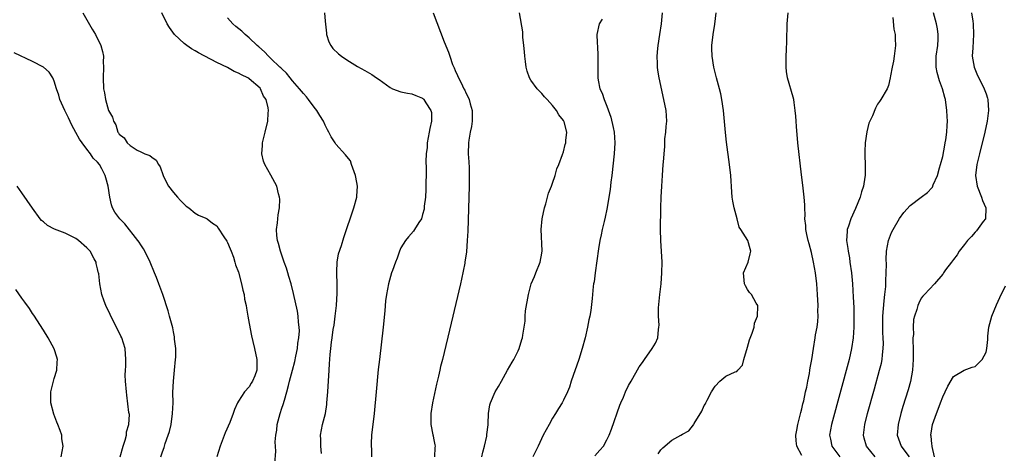
# Model space of a CAD drawing. Units: inches. Extents: x 2616000 to 2619000, y 1482000 to 1485000.
# Drawn here: x 2616741 to 2616922, y 1482258 to 1482338 of the extents above; entities that cross this region are included whole.
import ezdxf

# ---------------------------------------------------------------- set-up
doc = ezdxf.new("R2010")
doc.units = ezdxf.units.IN
doc.header["$MEASUREMENT"] = 0
doc.layers.add('LD26161482_2ft', color=190, linetype='Continuous')

msp = doc.modelspace()

# ---------------------------------------------------------------- linework, layer by layer
at = {"layer": 'LD26161482_2ft'}
for points, elevation in [([(2616752.29, 1482339), (2616754.01, 1482336.01), (2616754.64, 1482335), (2616755.62, 1482333), (2616755.89, 1482331.89), (2616756.06, 1482331), (2616756.05, 1482329.95), (2616756.07, 1482329), (2616756.01, 1482327), (2616756.11, 1482325), (2616756.27, 1482324.27), (2616756.45, 1482323), (2616757, 1482320.98), (2616757.75, 1482319.75), (2616757.93, 1482319), (2616758.36, 1482318.36), (2616758.75, 1482317), (2616758.87, 1482316.87), (2616759, 1482316.61), (2616759.91, 1482315.91), (2616760.44, 1482315), (2616761, 1482314.49), (2616762.33, 1482313.67), (2616763, 1482313.33), (2616763.71, 1482313), (2616764.65, 1482312.65), (2616765, 1482312.34), (2616765.82, 1482311.82), (2616766.23, 1482311), (2616766.56, 1482310.56), (2616767.09, 1482309), (2616767.7, 1482307.7), (2616768.09, 1482307), (2616769, 1482305.84), (2616769.76, 1482305), (2616770.33, 1482304.33), (2616771, 1482303.66), (2616771.34, 1482303.34), (2616771.86, 1482303), (2616773, 1482302.01), (2616773.63, 1482301.63), (2616775, 1482301.11), (2616775.21, 1482301), (2616776.18, 1482300.18), (2616777, 1482299.67), (2616777.26, 1482299.26), (2616778.32, 1482297.68), (2616778.84, 1482296.84), (2616779, 1482296.63), (2616779.46, 1482295.46), (2616779.68, 1482295), (2616780.08, 1482293.92), (2616780.36, 1482293), (2616780.45, 1482292.45), (2616781, 1482291.1), (2616781.55, 1482289), (2616781.8, 1482287.8), (2616782.03, 1482287), (2616782.14, 1482286.14), (2616782.43, 1482285), (2616782.46, 1482284.46), (2616782.75, 1482283), (2616783, 1482281.65), (2616783.38, 1482279.38), (2616783.65, 1482278.35), (2616783.97, 1482277), (2616784.4, 1482275), (2616784.38, 1482273), (2616784, 1482272), (2616783.61, 1482271), (2616783.36, 1482270.64), (2616783, 1482269.98), (2616782.14, 1482269), (2616781, 1482267.33), (2616780.83, 1482267), (2616780.26, 1482265.74), (2616780.01, 1482265), (2616779.38, 1482263.38), (2616778.54, 1482261.46), (2616778, 1482260), (2616777.6, 1482259), (2616777.03, 1482257)], 8530), ([(2616787.72, 1482255.72), (2616787.9, 1482258.1), (2616787.79, 1482259.79), (2616787.9, 1482261), (2616788.06, 1482261.94), (2616788.16, 1482263), (2616788.68, 1482265), (2616789, 1482265.99), (2616789.28, 1482266.72), (2616789.47, 1482267.47), (2616789.95, 1482269), (2616790.22, 1482270.22), (2616790.45, 1482271), (2616790.96, 1482273.04), (2616791.38, 1482274.62), (2616791.6, 1482275.6), (2616791.88, 1482277), (2616791.96, 1482278.04), (2616792.16, 1482279), (2616792.27, 1482280.27), (2616792.23, 1482281), (2616792.09, 1482281.91), (2616792.04, 1482283), (2616791.9, 1482283.9), (2616791.16, 1482287.16), (2616790.7, 1482289), (2616790.32, 1482290.32), (2616790.12, 1482291), (2616789.84, 1482291.84), (2616789.43, 1482293), (2616789.34, 1482293.34), (2616788.74, 1482295), (2616788.42, 1482296.42), (2616788.22, 1482297), (2616788.1, 1482297.9), (2616788.05, 1482299), (2616788.21, 1482300.21), (2616788.24, 1482301), (2616788.3, 1482301.7), (2616788.55, 1482303), (2616788.62, 1482304.62), (2616788.6, 1482305), (2616788.42, 1482305.58), (2616788.07, 1482307), (2616787.7, 1482307.7), (2616786.98, 1482309.02), (2616785.87, 1482311), (2616785.63, 1482311.63), (2616785.34, 1482313), (2616785.46, 1482314.54), (2616785.46, 1482315), (2616785.92, 1482317), (2616786.42, 1482319), (2616786.48, 1482320.48), (2616786.56, 1482321), (2616786.5, 1482321.5), (2616786.09, 1482323), (2616785.64, 1482323.64), (2616785.07, 1482325), (2616785, 1482325.08), (2616783, 1482326.84), (2616782.89, 1482326.89), (2616782.75, 1482327), (2616781.55, 1482327.55), (2616781, 1482327.89), (2616780.19, 1482328.19), (2616779, 1482328.89), (2616777, 1482329.83), (2616773.61, 1482331.61), (2616773, 1482332.02), (2616772.34, 1482332.34), (2616771.44, 1482333), (2616771, 1482333.35), (2616769.22, 1482335), (2616768.28, 1482336.28), (2616767.86, 1482337), (2616766.83, 1482339)], 8528), ([(2616796.36, 1482257.64), (2616796.23, 1482259), (2616796.21, 1482260.21), (2616796.14, 1482261), (2616796.51, 1482263), (2616797.04, 1482265), (2616797.31, 1482266.69), (2616797.34, 1482267), (2616797.49, 1482269), (2616797.73, 1482273), (2616797.83, 1482274.17), (2616797.94, 1482275.94), (2616798.08, 1482277), (2616798.19, 1482278.19), (2616798.32, 1482279), (2616798.51, 1482280.51), (2616798.65, 1482281.35), (2616798.88, 1482283), (2616799.12, 1482285), (2616799.25, 1482287.25), (2616799.21, 1482289), (2616799.13, 1482290.87), (2616799.19, 1482291.19), (2616799.24, 1482293), (2616799.48, 1482294.52), (2616800.02, 1482296.02), (2616800.47, 1482297.53), (2616802.28, 1482303), (2616802.83, 1482305), (2616802.85, 1482305.15), (2616802.98, 1482307), (2616802.66, 1482308.66), (2616802.63, 1482309), (2616802.37, 1482309.63), (2616801.89, 1482311), (2616801.7, 1482311.69), (2616801, 1482312.49), (2616800.79, 1482312.8), (2616799, 1482314.79), (2616798.84, 1482315), (2616798.09, 1482316.09), (2616797.7, 1482317), (2616797.41, 1482317.41), (2616797, 1482318.26), (2616796.7, 1482319), (2616796.03, 1482320.03), (2616795.48, 1482321), (2616795, 1482321.58), (2616793.95, 1482323), (2616793.53, 1482323.53), (2616793, 1482324.09), (2616792.26, 1482325), (2616791, 1482326.44), (2616790.53, 1482327), (2616789.85, 1482327.85), (2616789, 1482328.65), (2616788.84, 1482328.84), (2616788.65, 1482329), (2616787, 1482330.6), (2616786.54, 1482331), (2616785.83, 1482331.83), (2616784.76, 1482332.76), (2616784.46, 1482333), (2616783, 1482334.39), (2616782.24, 1482335), (2616781.6, 1482335.6), (2616780.51, 1482336.51), (2616779.97, 1482337), (2616779, 1482338.08)], 8526), ([(2616796.86, 1482339), (2616797, 1482337.47), (2616797.23, 1482335.23), (2616797.28, 1482335), (2616797.68, 1482333.67), (2616798.04, 1482333), (2616798.45, 1482332.45), (2616799.46, 1482331.46), (2616800.01, 1482331), (2616801, 1482330.35), (2616803, 1482329.12), (2616804.34, 1482328.34), (2616805.6, 1482327.6), (2616806.46, 1482327), (2616807, 1482326.68), (2616809, 1482325.25), (2616809.41, 1482325), (2616811, 1482324.42), (2616812.18, 1482324.18), (2616813, 1482324.05), (2616813.76, 1482323.76), (2616815, 1482323.25), (2616815.13, 1482323.13), (2616815.24, 1482323), (2616815.59, 1482322.41), (2616816.54, 1482321), (2616816.62, 1482320.62), (2616816.63, 1482319), (2616816.34, 1482317.66), (2616816.22, 1482317), (2616816.01, 1482316.01), (2616815.85, 1482315), (2616815.83, 1482314.17), (2616815.67, 1482313), (2616815.59, 1482311.59), (2616815.63, 1482310.37), (2616815.58, 1482306.42), (2616815.5, 1482305), (2616815.3, 1482303.3), (2616815.26, 1482302.74), (2616815, 1482301.75), (2616814.76, 1482301), (2616814.27, 1482300.27), (2616813.51, 1482299), (2616813.29, 1482298.71), (2616812.36, 1482297.64), (2616811.82, 1482297), (2616811, 1482295.61), (2616810.72, 1482295), (2616810.3, 1482293.7), (2616810.01, 1482293), (2616809.42, 1482291.42), (2616809.28, 1482291), (2616808.7, 1482289), (2616808.33, 1482287), (2616808.17, 1482285.83), (2616808, 1482284), (2616807.7, 1482281), (2616807.01, 1482274.99), (2616806.82, 1482273.18), (2616806.43, 1482269), (2616806.08, 1482265), (2616805.59, 1482261), (2616805.48, 1482259.48), (2616805.47, 1482259), (2616805.53, 1482258.47), (2616805.56, 1482257)], 8524), ([(2616816.96, 1482339), (2616819, 1482333.63), (2616819.75, 1482331.75), (2616819.99, 1482331), (2616820.54, 1482329.46), (2616820.73, 1482329), (2616820.83, 1482328.83), (2616821, 1482328.37), (2616821.43, 1482327.43), (2616821.59, 1482327), (2616822.11, 1482326.11), (2616822.61, 1482325), (2616822.76, 1482324.76), (2616823, 1482324.24), (2616823.43, 1482323.43), (2616823.58, 1482323), (2616823.77, 1482322.23), (2616824.15, 1482321), (2616824.17, 1482320.17), (2616824.16, 1482319), (2616823.99, 1482318.01), (2616823.78, 1482317), (2616823.52, 1482315.52), (2616823.44, 1482315), (2616823.43, 1482313), (2616823.52, 1482311.52), (2616823.6, 1482310.4), (2616823.62, 1482309), (2616823.59, 1482307.59), (2616823.59, 1482307), (2616823.33, 1482298.67), (2616823.24, 1482297), (2616823.09, 1482294.91), (2616822.82, 1482293), (2616822.76, 1482292.76), (2616822.19, 1482289.81), (2616821.97, 1482289), (2616820.27, 1482281.73), (2616818.66, 1482275), (2616818.28, 1482273.72), (2616818.16, 1482273), (2616817.94, 1482271.94), (2616817.55, 1482270.45), (2616816.83, 1482267), (2616816.52, 1482265), (2616816.49, 1482264.49), (2616816.51, 1482263), (2616816.91, 1482261.09), (2616816.92, 1482260.92), (2616817, 1482260.48), (2616817.24, 1482259.24), (2616817.32, 1482259), (2616817.26, 1482258.74), (2616817.2, 1482257)], 8522), ([(2616825.92, 1482257), (2616826.11, 1482257.89), (2616826.42, 1482259), (2616826.85, 1482260.85), (2616826.87, 1482261), (2616826.85, 1482261.15), (2616827.07, 1482262.93), (2616827.11, 1482263.11), (2616827.15, 1482265), (2616827.4, 1482266.6), (2616827.51, 1482267), (2616828.41, 1482269), (2616829, 1482270.02), (2616829.54, 1482271), (2616830.69, 1482273), (2616831.5, 1482274.5), (2616831.81, 1482275), (2616832.61, 1482276.61), (2616832.79, 1482277), (2616833.29, 1482278.71), (2616833.42, 1482279), (2616833.47, 1482279.47), (2616833.72, 1482281), (2616833.92, 1482282.08), (2616833.92, 1482283), (2616834.01, 1482284.01), (2616834.52, 1482287), (2616835.05, 1482289), (2616835.65, 1482290.35), (2616835.88, 1482291), (2616836.71, 1482293), (2616837, 1482294.63), (2616837.06, 1482295.06), (2616836.88, 1482299), (2616837.07, 1482301), (2616837.47, 1482303), (2616837.74, 1482303.74), (2616838.26, 1482305.74), (2616838.78, 1482307), (2616839, 1482307.57), (2616839.45, 1482309), (2616839.8, 1482310.2), (2616840.14, 1482311), (2616840.83, 1482312.83), (2616841, 1482313.35), (2616841.32, 1482314.68), (2616841.42, 1482315), (2616841.44, 1482315.44), (2616841.59, 1482317), (2616841.11, 1482318.89), (2616841.08, 1482319), (2616841, 1482319.13), (2616840.15, 1482320.15), (2616839.7, 1482321), (2616839, 1482321.87), (2616838, 1482323), (2616837.5, 1482323.5), (2616837, 1482324.09), (2616836.55, 1482324.55), (2616836.17, 1482325), (2616835, 1482326.58), (2616834.75, 1482327), (2616834.27, 1482328.27), (2616834.1, 1482329), (2616833.98, 1482330.02), (2616833.84, 1482331), (2616833.82, 1482331.82), (2616833.69, 1482333), (2616833.5, 1482334.5), (2616833.51, 1482335.51), (2616832.87, 1482339)], 8520), ([(2616848.15, 1482337.85), (2616847.59, 1482337), (2616847.18, 1482335), (2616847.17, 1482334.83), (2616847.37, 1482331.37), (2616847.35, 1482327.35), (2616847.36, 1482327), (2616847.41, 1482326.59), (2616847.72, 1482325), (2616848.17, 1482324.17), (2616848.51, 1482323), (2616849, 1482321.76), (2616849.75, 1482319.75), (2616850.16, 1482317.84), (2616850.37, 1482317), (2616850.51, 1482315), (2616850.38, 1482313), (2616849.91, 1482309), (2616849.74, 1482307.74), (2616849.59, 1482306.41), (2616849, 1482302.77), (2616848.71, 1482301.29), (2616848.5, 1482300.5), (2616848.15, 1482299), (2616847.96, 1482298.04), (2616847.71, 1482297), (2616847.44, 1482295.44), (2616846.84, 1482291), (2616846.64, 1482289.36), (2616846.56, 1482289), (2616846.49, 1482288.49), (2616846.27, 1482286.27), (2616846.02, 1482284.02), (2616845.84, 1482283), (2616845.67, 1482282.33), (2616845.46, 1482281), (2616844.98, 1482279), (2616844.47, 1482277), (2616843.83, 1482275), (2616842.44, 1482271), (2616842.13, 1482269.87), (2616841.74, 1482269), (2616841, 1482267.46), (2616840.76, 1482267), (2616840.07, 1482265.93), (2616839.53, 1482265), (2616839, 1482264.16), (2616838.34, 1482263), (2616837.27, 1482261), (2616836.3, 1482259), (2616835.36, 1482257)], 8518), ([(2616846.8, 1482257.2), (2616847.74, 1482258.26), (2616848.36, 1482259), (2616849, 1482260.16), (2616849.41, 1482261), (2616849.89, 1482262.11), (2616851.43, 1482266.57), (2616851.6, 1482267), (2616852.06, 1482268.06), (2616852.43, 1482269), (2616853, 1482270.21), (2616853.48, 1482271), (2616855, 1482273.66), (2616855.58, 1482274.42), (2616855.96, 1482275), (2616857.39, 1482277), (2616857.96, 1482278.04), (2616858.39, 1482279), (2616858.52, 1482280.52), (2616858.61, 1482281), (2616858.66, 1482281.34), (2616858.53, 1482283), (2616858.52, 1482284.52), (2616858.77, 1482287), (2616859.02, 1482289), (2616859.18, 1482291), (2616859.2, 1482293), (2616858.98, 1482296.98), (2616858.94, 1482299), (2616859, 1482303), (2616859.06, 1482305), (2616859.14, 1482307), (2616859.25, 1482309), (2616859.43, 1482311), (2616859.45, 1482311.45), (2616859.56, 1482313), (2616859.69, 1482314.31), (2616859.69, 1482315), (2616859.74, 1482315.74), (2616859.9, 1482317), (2616859.97, 1482318.03), (2616860.06, 1482319), (2616860.02, 1482320.02), (2616859.94, 1482321), (2616859.55, 1482323), (2616858.65, 1482327), (2616858.42, 1482328.42), (2616858.34, 1482329), (2616858.34, 1482329.66), (2616858.3, 1482331), (2616858.43, 1482332.43), (2616858.49, 1482333), (2616858.79, 1482335), (2616859.08, 1482337), (2616859.26, 1482339)], 8516), ([(2616858.45, 1482257.55), (2616859, 1482258.3), (2616859.33, 1482258.67), (2616861, 1482260.13), (2616862.69, 1482261), (2616863, 1482261.2), (2616864.15, 1482261.85), (2616865, 1482262.91), (2616865.05, 1482262.95), (2616865.15, 1482263.16), (2616866.53, 1482265.47), (2616867, 1482266.51), (2616867.19, 1482266.81), (2616867.26, 1482267), (2616867.52, 1482267.52), (2616868.34, 1482269), (2616869, 1482270.07), (2616869.89, 1482271), (2616871, 1482271.9), (2616872.71, 1482272.71), (2616873, 1482272.81), (2616873.21, 1482273), (2616874.06, 1482273.94), (2616874.32, 1482275), (2616875, 1482277.29), (2616875.35, 1482278.65), (2616875.85, 1482279.85), (2616876.19, 1482281), (2616876.27, 1482281.73), (2616876.79, 1482283), (2616876.87, 1482284.87), (2616876.85, 1482285), (2616876.59, 1482285.41), (2616875.69, 1482287), (2616875.37, 1482287.37), (2616875, 1482287.9), (2616874.6, 1482288.6), (2616874.43, 1482289), (2616874.35, 1482289.65), (2616874.22, 1482291), (2616875.07, 1482293), (2616875.49, 1482294.51), (2616875.56, 1482295), (2616875.44, 1482295.44), (2616875.05, 1482297), (2616873.76, 1482299), (2616873.45, 1482299.45), (2616873.06, 1482301), (2616872.5, 1482303), (2616872.26, 1482304.26), (2616872.15, 1482305), (2616872.08, 1482305.92), (2616871.89, 1482309), (2616871.67, 1482311), (2616871.1, 1482315.1), (2616870.9, 1482316.9), (2616870.55, 1482321), (2616870.26, 1482323), (2616870.03, 1482324.03), (2616869.79, 1482325), (2616869.63, 1482325.63), (2616869.22, 1482327), (2616868.75, 1482329), (2616868.46, 1482331), (2616868.4, 1482332.4), (2616868.4, 1482333), (2616868.62, 1482335), (2616868.94, 1482336.94), (2616869.16, 1482339)], 8514), ([(2616885, 1482257.29), (2616884.09, 1482259), (2616883.96, 1482259.96), (2616883.91, 1482261), (2616884.06, 1482261.94), (2616884.26, 1482263), (2616884.71, 1482264.71), (2616884.81, 1482265.19), (2616885, 1482265.89), (2616885.21, 1482266.79), (2616885.35, 1482267.35), (2616885.69, 1482269), (2616885.91, 1482269.91), (2616886.1, 1482271), (2616886.4, 1482272.4), (2616886.48, 1482273), (2616886.52, 1482273.48), (2616886.82, 1482275), (2616887.14, 1482277), (2616887.48, 1482279), (2616887.55, 1482279.55), (2616887.84, 1482281), (2616887.98, 1482282.02), (2616888.01, 1482283), (2616887.98, 1482283.98), (2616888.01, 1482285), (2616887.9, 1482287), (2616887.75, 1482289), (2616887.52, 1482291), (2616887.17, 1482293), (2616886.76, 1482294.76), (2616886.36, 1482296.36), (2616886.19, 1482297), (2616885.94, 1482298.06), (2616885.77, 1482299), (2616885.75, 1482299.75), (2616885.56, 1482301), (2616885.62, 1482301.62), (2616885.53, 1482303), (2616885.56, 1482303.56), (2616885.45, 1482305), (2616885.18, 1482307.18), (2616884.93, 1482309.07), (2616884.28, 1482315), (2616883.99, 1482318.01), (2616883.93, 1482319), (2616883.91, 1482319.91), (2616883.8, 1482321), (2616883.57, 1482322.43), (2616883.51, 1482323), (2616883.41, 1482323.41), (2616882.36, 1482327), (2616882.19, 1482328.19), (2616882.1, 1482329), (2616882.12, 1482331), (2616882.19, 1482332.19), (2616882.22, 1482333.78), (2616882.32, 1482337), (2616882.48, 1482339)], 8512), ([(2616901.82, 1482338.18), (2616901.99, 1482335.99), (2616902.23, 1482335), (2616902.23, 1482334.23), (2616902.32, 1482333), (2616902.05, 1482331), (2616901.9, 1482330.1), (2616901.67, 1482329), (2616901.35, 1482327.35), (2616901.32, 1482327), (2616901, 1482325.57), (2616900.76, 1482325), (2616899.6, 1482323), (2616899.34, 1482322.66), (2616899, 1482322.15), (2616898.57, 1482321.43), (2616898.02, 1482320.02), (2616897.53, 1482319), (2616897.37, 1482318.63), (2616896.97, 1482317.03), (2616896.69, 1482315), (2616896.61, 1482313.39), (2616896.61, 1482313), (2616896.64, 1482312.64), (2616896.68, 1482311), (2616896.67, 1482309.33), (2616896.68, 1482309), (2616896.66, 1482308.66), (2616896.39, 1482307), (2616896.02, 1482305.98), (2616895.77, 1482305), (2616894.91, 1482302.91), (2616894.05, 1482301), (2616893.62, 1482299.62), (2616893.4, 1482299), (2616893.35, 1482298.65), (2616893.27, 1482297), (2616893.49, 1482295.49), (2616893.53, 1482295), (2616893.77, 1482293.77), (2616893.89, 1482293), (2616894.16, 1482291), (2616894.33, 1482289), (2616894.49, 1482286.49), (2616894.58, 1482284.58), (2616894.6, 1482283), (2616894.6, 1482281), (2616894.49, 1482279), (2616894.2, 1482277), (2616893.73, 1482275), (2616890.47, 1482263), (2616890.13, 1482261), (2616890.27, 1482260.27), (2616890.53, 1482259), (2616892.04, 1482257)], 8510), ([(2616898.55, 1482257), (2616896.93, 1482259), (2616896.5, 1482260.5), (2616896.38, 1482261), (2616896.62, 1482263), (2616897.13, 1482265), (2616898.4, 1482269.6), (2616899.36, 1482273), (2616899.69, 1482274.31), (2616899.82, 1482275), (2616899.89, 1482275.89), (2616900.03, 1482277), (2616900.05, 1482277.95), (2616900.03, 1482279), (2616899.96, 1482279.97), (2616899.94, 1482281), (2616899.97, 1482282.03), (2616899.96, 1482283), (2616900.17, 1482285.83), (2616900.33, 1482287), (2616900.49, 1482288.49), (2616900.5, 1482289), (2616900.5, 1482289.5), (2616900.59, 1482291), (2616900.61, 1482292.61), (2616900.56, 1482293.44), (2616900.62, 1482295), (2616900.98, 1482297), (2616901.56, 1482298.44), (2616901.84, 1482299), (2616903, 1482301.04), (2616903.85, 1482302.15), (2616905, 1482303.43), (2616907, 1482305), (2616908.19, 1482305.81), (2616909, 1482306.72), (2616909.15, 1482306.85), (2616909.27, 1482307.27), (2616910.07, 1482309), (2616910.41, 1482310.41), (2616910.62, 1482311), (2616911, 1482312.5), (2616911.4, 1482314.6), (2616911.49, 1482315), (2616911.59, 1482315.59), (2616911.79, 1482317), (2616911.82, 1482318.18), (2616911.88, 1482319), (2616911.85, 1482319.85), (2616911.78, 1482321), (2616911.5, 1482323), (2616911.38, 1482323.38), (2616910.99, 1482325), (2616910.44, 1482326.44), (2616910, 1482328), (2616909.8, 1482329), (2616909.78, 1482329.78), (2616909.81, 1482331), (2616910.09, 1482333), (2616910.15, 1482334.15), (2616910.18, 1482335), (2616910.03, 1482336.03), (2616909.85, 1482337), (2616909.3, 1482339)], 8508), ([(2616916.32, 1482339), (2616916.55, 1482337.45), (2616916.63, 1482337), (2616916.71, 1482335), (2616916.55, 1482332.55), (2616916.47, 1482331), (2616916.8, 1482329), (2616917.45, 1482327.45), (2616917.66, 1482327), (2616918.67, 1482325), (2616919, 1482324.05), (2616919.25, 1482323.25), (2616919.31, 1482323), (2616919.46, 1482321), (2616919.23, 1482319), (2616918.79, 1482317), (2616917.77, 1482313), (2616917.31, 1482311), (2616917.09, 1482309), (2616917.36, 1482307), (2616918.16, 1482305), (2616918.34, 1482304.34), (2616918.98, 1482303), (2616918.88, 1482301), (2616918.49, 1482300.49), (2616917.25, 1482298.75), (2616917, 1482298.5), (2616916.3, 1482297.7), (2616915.56, 1482297), (2616915, 1482296.22), (2616914.06, 1482295), (2616913.66, 1482294.34), (2616913, 1482293.44), (2616912.62, 1482293), (2616911.55, 1482291.55), (2616911.15, 1482291), (2616911, 1482290.76), (2616909.49, 1482289), (2616907.67, 1482287), (2616907.33, 1482286.67), (2616907, 1482286.3), (2616906.58, 1482285.42), (2616906.42, 1482285), (2616906.24, 1482284.24), (2616905.81, 1482283), (2616905.62, 1482282.38), (2616905.56, 1482281), (2616905.6, 1482279.6), (2616905.52, 1482279), (2616905.49, 1482278.51), (2616905.54, 1482277), (2616905.56, 1482275.56), (2616905.55, 1482275), (2616905.41, 1482273), (2616905.04, 1482270.96), (2616904.61, 1482269.39), (2616903.67, 1482266.33), (2616903.28, 1482265), (2616902.77, 1482263), (2616902.62, 1482261), (2616903.31, 1482259), (2616904.19, 1482257.81), (2616904.8, 1482257)], 8506), ([(2616766.68, 1482257), (2616767, 1482257.97), (2616767.27, 1482258.73), (2616767.49, 1482259.49), (2616768.04, 1482261), (2616768.28, 1482261.72), (2616768.56, 1482263), (2616768.85, 1482265), (2616768.92, 1482267), (2616768.91, 1482268.91), (2616768.99, 1482271), (2616769.2, 1482273), (2616769.38, 1482275), (2616769.41, 1482275.41), (2616769.41, 1482277), (2616769.22, 1482278.78), (2616769.2, 1482279.2), (2616769, 1482280.11), (2616768.87, 1482280.87), (2616768.74, 1482281.26), (2616768.3, 1482283), (2616768.01, 1482284.01), (2616767.01, 1482287), (2616766.46, 1482288.46), (2616766.29, 1482289), (2616765.85, 1482290.15), (2616765.52, 1482291), (2616764.69, 1482293), (2616763.71, 1482295), (2616763.46, 1482295.46), (2616763, 1482296.15), (2616762.67, 1482296.67), (2616762.44, 1482297), (2616760.03, 1482300.03), (2616759.08, 1482301), (2616758.2, 1482302.2), (2616757.77, 1482303), (2616757.54, 1482303.54), (2616757.25, 1482305), (2616756.97, 1482307), (2616756.52, 1482308.52), (2616756.41, 1482309), (2616755.77, 1482310.23), (2616755.35, 1482311), (2616755, 1482311.44), (2616754.17, 1482312.17), (2616753.68, 1482313), (2616753, 1482313.85), (2616752.13, 1482315), (2616751.67, 1482315.67), (2616751, 1482316.92), (2616750.25, 1482318.25), (2616749.61, 1482319.61), (2616748.92, 1482321), (2616748.04, 1482323), (2616747.82, 1482323.82), (2616747.42, 1482325), (2616747, 1482326.39), (2616746.72, 1482327), (2616746.04, 1482328.04), (2616744.98, 1482328.98), (2616743, 1482330), (2616739.61, 1482331.61)], 8532), ([(2616759.17, 1482257), (2616759.74, 1482259), (2616760.1, 1482260.1), (2616760.33, 1482261), (2616760.35, 1482261.65), (2616760.77, 1482263), (2616760.86, 1482264.86), (2616760.78, 1482265.22), (2616760.42, 1482268.42), (2616760.33, 1482269), (2616760.15, 1482271), (2616760.11, 1482272.11), (2616760.14, 1482273), (2616760.21, 1482273.79), (2616760.23, 1482275), (2616760.09, 1482277), (2616759.47, 1482279), (2616759.31, 1482279.31), (2616758.5, 1482281), (2616757.46, 1482283), (2616757.32, 1482283.32), (2616756.51, 1482285), (2616756.21, 1482285.79), (2616755.8, 1482287), (2616755.41, 1482289), (2616755.21, 1482290.79), (2616755.17, 1482291), (2616755.13, 1482291.13), (2616755, 1482291.75), (2616754.74, 1482292.74), (2616754.71, 1482293), (2616754.39, 1482293.61), (2616753.61, 1482295), (2616753, 1482295.61), (2616751.49, 1482297), (2616751, 1482297.34), (2616749, 1482298.3), (2616747.04, 1482299.04), (2616745.74, 1482299.74), (2616745, 1482300.4), (2616744.67, 1482300.67), (2616744.39, 1482301), (2616743, 1482302.95), (2616741, 1482305.78), (2616740.17, 1482307)], 8534), ([(2616909.47, 1482257), (2616909.05, 1482258.95), (2616909.05, 1482259.05), (2616909, 1482259.45), (2616908.87, 1482260.87), (2616908.83, 1482261), (2616909, 1482262.21), (2616909.14, 1482263), (2616909.87, 1482265), (2616910.19, 1482265.81), (2616910.63, 1482267), (2616911, 1482268.11), (2616911.47, 1482269), (2616911.94, 1482270.06), (2616913, 1482271.87), (2616914.98, 1482273.02), (2616916.44, 1482273.56), (2616917, 1482273.73), (2616918.27, 1482275), (2616919, 1482276.37), (2616919.15, 1482277), (2616919.31, 1482278.69), (2616919.31, 1482279), (2616919.33, 1482279.33), (2616919.54, 1482281), (2616920.07, 1482283), (2616920.93, 1482285.07), (2616921.55, 1482286.45), (2616922.58, 1482288.58)], 8504), ([(2616748.27, 1482257), (2616748.64, 1482259), (2616748.38, 1482260.38), (2616748.37, 1482261), (2616748.1, 1482261.9), (2616747.67, 1482263), (2616747.45, 1482263.45), (2616746.91, 1482264.91), (2616746.36, 1482267), (2616746.37, 1482269), (2616747, 1482271.46), (2616747.46, 1482273), (2616747.51, 1482274.49), (2616747.57, 1482275), (2616747.46, 1482275.46), (2616746.99, 1482276.99), (2616745.87, 1482279), (2616745, 1482280.4), (2616743.21, 1482283.21), (2616743, 1482283.51), (2616742.41, 1482284.41), (2616741.58, 1482285.58), (2616741, 1482286.33), (2616739.93, 1482287.93)], 8536)]:
    msp.add_lwpolyline(points, dxfattribs=dict(at, elevation=elevation))

doc.saveas('drawing.dxf')
